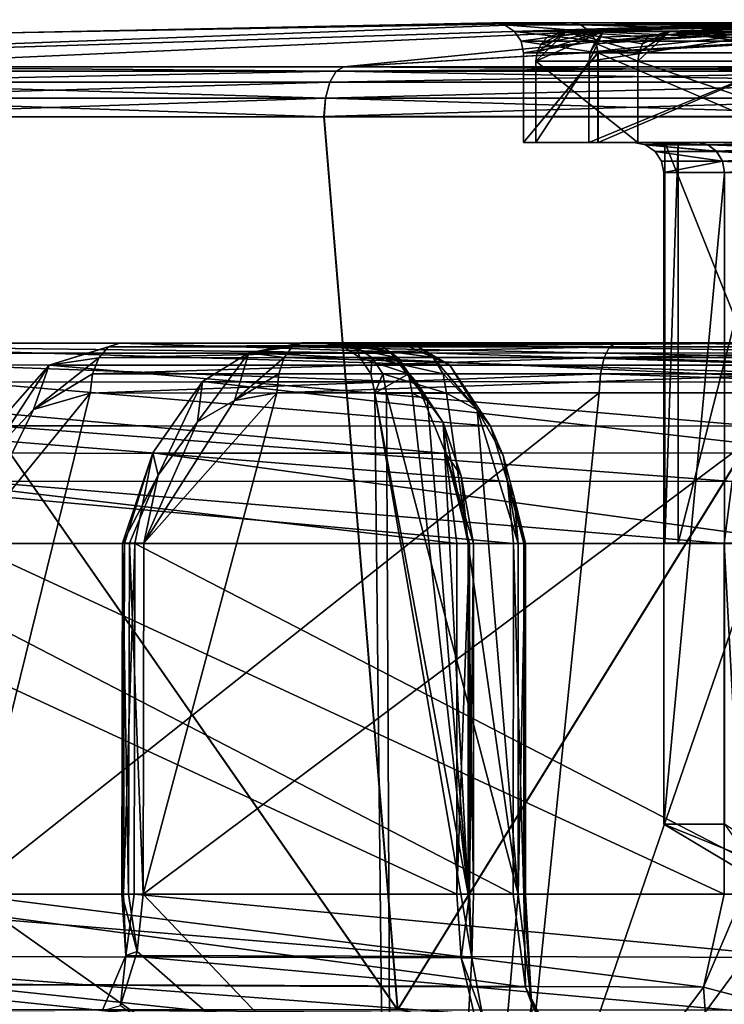
# Model space of a CAD drawing. Extents: x -496 to 95, y -43 to 255.
# Drawn here: x -21 to -14, y 245 to 255 of the extents above; entities that cross this region are included whole.
import ezdxf

# ---------------------------------------------------------------- set-up
doc = ezdxf.new("R2010")
doc.units = 0
doc.header["$MEASUREMENT"] = 0

msp = doc.modelspace()

# ---------------------------------------------------------------- linework, layer by layer
for points in [[(-27.55917, 254.272842, -12.101642), (-15.771341, 254.713745, -3.393719), (-13.605183, 254.714127, -6.110102)], [(-27.55917, 254.272842, -12.101642), (-13.605183, 254.714127, -6.110102), (-23.389275, 254.27356, -16.914341)], [(-21.400982, 254.613464, -0.006336), (-15.771341, 254.713745, -3.393719), (-27.55917, 254.272842, -12.101642)], [(-27.558262, 254.271927, 12.089408), (-13.604725, 254.713669, 6.096852), (-15.771086, 254.713486, 3.380632)], [(-23.388004, 254.272278, 16.901794), (-13.604725, 254.713669, 6.096852), (-27.558262, 254.271927, 12.089408)], [(-27.558262, 254.271927, 12.089408), (-15.771086, 254.713486, 3.380632), (-21.400982, 254.613464, -0.006336)], [(-13.605183, 254.714127, -6.110102), (-18.032318, 254.274368, -20.357334), (-23.389275, 254.27356, -16.914341)], [(-23.388004, 254.272278, 16.901794), (-18.030792, 254.272842, 20.344383), (-13.604725, 254.713669, 6.096852)], [(-21.400982, 254.613464, -0.006336), (-16.544313, 254.713516, -0.006515), (-15.771341, 254.713745, -3.393719)], [(-21.400982, 254.613464, -0.006336), (-15.771086, 254.713486, 3.380632), (-16.544313, 254.713516, -0.006515)], [(-10.475031, 254.714584, -7.617709), (-11.922407, 254.275238, -22.151627), (-18.032318, 254.274368, -20.357334)], [(-13.605183, 254.714127, -6.110102), (-10.475031, 254.714584, -7.617709), (-18.032318, 254.274368, -20.357334)], [(-18.030792, 254.272842, 20.344383), (-10.47446, 254.71402, 7.604224), (-13.604725, 254.713669, 6.096852)], [(-18.030792, 254.272842, 20.344383), (-11.920744, 254.273575, 22.138218), (-10.47446, 254.71402, 7.604224)], [(-16.427986, 254.692123, -0.00652), (-15.771341, 254.713745, -3.393719), (-16.544313, 254.713516, -0.006515)], [(-15.666365, 254.692093, 3.330214), (-16.427986, 254.692123, -0.00652), (-16.544313, 254.713516, -0.006515)], [(-15.666365, 254.692093, 3.330214), (-16.544313, 254.713516, -0.006515), (-15.771086, 254.713486, 3.380632)], [(-15.666615, 254.692352, -3.34331), (-15.771341, 254.713745, -3.393719), (-16.427986, 254.692123, -0.00652)], [(-12.060246, 254.744049, -1.462714), (-15.808654, 254.630112, -0.772041), (-13.206907, 254.711578, 1.578925)], [(-12.789444, 254.692642, -3.530634), (-15.808654, 254.630112, -0.772041), (-12.060246, 254.744049, -1.462714)], [(-15.808654, 254.630112, -0.772041), (-15.440855, 254.629608, 2.371558), (-13.206907, 254.711578, 1.578925)], [(-15.666615, 254.692352, -3.34331), (-13.605183, 254.714127, -6.110102), (-15.771341, 254.713745, -3.393719)], [(-15.666365, 254.692093, 3.330214), (-15.771086, 254.713486, 3.380632), (-13.604725, 254.713669, 6.096852)], [(-15.666615, 254.692352, -3.34331), (-13.532764, 254.692734, -6.019282), (-13.605183, 254.714127, -6.110102)], [(-13.532312, 254.692276, 6.006025), (-15.666365, 254.692093, 3.330214), (-13.604725, 254.713669, 6.096852)], [(-15.440855, 254.629608, 2.371558), (-13.603298, 254.629257, 5.181169), (-13.206907, 254.711578, 1.578925)], [(-15.577398, 254.62764, -3.300405), (-15.666615, 254.692352, -3.34331), (-16.427986, 254.692123, -0.00652)], [(-15.577152, 254.627396, 3.287297), (-16.329069, 254.627426, -0.006526), (-16.427986, 254.692123, -0.00652)], [(-15.577152, 254.627396, 3.287297), (-16.427986, 254.692123, -0.00652), (-15.666365, 254.692093, 3.330214)], [(-15.577398, 254.62764, -3.300405), (-16.427986, 254.692123, -0.00652), (-16.329069, 254.627426, -0.006526)], [(-15.577398, 254.62764, -3.300405), (-16.329069, 254.627426, -0.006526), (-16.262865, 254.52951, -0.006532)], [(-15.51745, 254.52948, 3.258484), (-16.262865, 254.52951, -0.006532), (-16.329069, 254.627426, -0.006526)], [(-15.51745, 254.52948, 3.258484), (-16.329069, 254.627426, -0.006526), (-15.577152, 254.627396, 3.287297)], [(-15.517694, 254.529724, -3.271603), (-15.577398, 254.62764, -3.300405), (-16.262865, 254.52951, -0.006532)], [(-15.099669, 254.330826, -3.786748), (-16.118437, 254.330231, -0.551213), (-15.808654, 254.630112, -0.772041)], [(-16.104496, 254.420746, -0.550227), (-15.808654, 254.630112, -0.772041), (-16.118437, 254.330231, -0.551213)], [(-16.118437, 254.330231, -0.551213), (-15.586479, 254.329712, 2.798777), (-15.440855, 254.629608, 2.371558)], [(-16.104496, 254.420746, -0.550227), (-16.118437, 254.330231, -0.551213), (-15.440855, 254.629608, 2.371558)], [(-16.104496, 254.420746, -0.550227), (-16.064039, 254.502747, -0.547188), (-15.808654, 254.630112, -0.772041)], [(-16.104496, 254.420746, -0.550227), (-15.440855, 254.629608, 2.371558), (-16.064039, 254.502747, -0.547188)], [(-16.064039, 254.502747, -0.547188), (-16.000618, 254.568848, -0.542533), (-15.808654, 254.630112, -0.772041)], [(-16.064039, 254.502747, -0.547188), (-15.440855, 254.629608, 2.371558), (-16.000618, 254.568848, -0.542533)], [(-16.000618, 254.568848, -0.542533), (-15.440855, 254.629608, 2.371558), (-15.808654, 254.630112, -0.772041)], [(-12.789444, 254.692642, -3.530634), (-14.775873, 254.630661, -3.76404), (-15.808654, 254.630112, -0.772041)], [(-14.99817, 254.569443, -3.726544), (-15.808654, 254.630112, -0.772041), (-14.775873, 254.630661, -3.76404)], [(-15.052757, 254.503342, -3.75895), (-15.808654, 254.630112, -0.772041), (-14.99817, 254.569443, -3.726544)], [(-15.087698, 254.421326, -3.77965), (-15.808654, 254.630112, -0.772041), (-15.052757, 254.503342, -3.75895)], [(-15.087698, 254.421326, -3.77965), (-15.099669, 254.330826, -3.786748), (-15.808654, 254.630112, -0.772041)], [(-15.577398, 254.62764, -3.300405), (-13.532764, 254.692734, -6.019282), (-15.666615, 254.692352, -3.34331)], [(-13.470608, 254.627563, 5.9286), (-15.666365, 254.692093, 3.330214), (-13.532312, 254.692276, 6.006025)], [(-13.470608, 254.627563, 5.9286), (-15.577152, 254.627396, 3.287297), (-15.666365, 254.692093, 3.330214)], [(-15.573606, 254.420227, 2.793458), (-15.440855, 254.629608, 2.371558), (-15.586479, 254.329712, 2.798777)], [(-15.586479, 254.329712, 2.798777), (-13.615736, 254.329376, 5.559329), (-13.603298, 254.629257, 5.181169)], [(-15.573606, 254.420227, 2.793458), (-15.586479, 254.329712, 2.798777), (-13.603298, 254.629257, 5.181169)], [(-15.577398, 254.62764, -3.300405), (-13.471054, 254.628021, -5.941867), (-13.532764, 254.692734, -6.019282)], [(-15.517694, 254.529724, -3.271603), (-13.471054, 254.628021, -5.941867), (-15.577398, 254.62764, -3.300405)], [(-13.429312, 254.529648, 5.876781), (-15.577152, 254.627396, 3.287297), (-13.470608, 254.627563, 5.9286)], [(-13.429312, 254.529648, 5.876781), (-15.51745, 254.52948, 3.258484), (-15.577152, 254.627396, 3.287297)], [(-15.573606, 254.420227, 2.793458), (-15.536063, 254.502228, 2.778113), (-15.440855, 254.629608, 2.371558)], [(-15.573606, 254.420227, 2.793458), (-13.603298, 254.629257, 5.181169), (-15.536063, 254.502228, 2.778113)], [(-15.536063, 254.502228, 2.778113), (-15.477209, 254.568344, 2.75404), (-15.440855, 254.629608, 2.371558)], [(-15.536063, 254.502228, 2.778113), (-13.603298, 254.629257, 5.181169), (-15.477209, 254.568344, 2.75404)], [(-15.517694, 254.529724, -3.271603), (-13.429753, 254.53009, -5.890059), (-13.471054, 254.628021, -5.941867)], [(-15.477209, 254.568344, 2.75404), (-13.603298, 254.629257, 5.181169), (-15.440855, 254.629608, 2.371558)], [(-12.744259, 254.331375, -6.228215), (-15.099669, 254.330826, -3.786748), (-14.775873, 254.630661, -3.76404)], [(-15.087698, 254.421326, -3.77965), (-14.775873, 254.630661, -3.76404), (-15.099669, 254.330826, -3.786748)], [(-15.087698, 254.421326, -3.77965), (-15.052757, 254.503342, -3.75895), (-14.775873, 254.630661, -3.76404)], [(-15.052757, 254.503342, -3.75895), (-14.99817, 254.569443, -3.726544), (-14.775873, 254.630661, -3.76404)], [(-12.789444, 254.692642, -3.530634), (-12.547156, 254.631165, -6.011897), (-14.775873, 254.630661, -3.76404)], [(-12.636735, 254.61377, -6.061285), (-14.775873, 254.630661, -3.76404), (-12.547156, 254.631165, -6.011897)], [(-12.680386, 254.569977, -6.128983), (-14.775873, 254.630661, -3.76404), (-12.636735, 254.61377, -6.061285)], [(-12.71475, 254.503876, -6.182464), (-14.775873, 254.630661, -3.76404), (-12.680386, 254.569977, -6.128983)], [(-12.736725, 254.421875, -6.216572), (-14.775873, 254.630661, -3.76404), (-12.71475, 254.503876, -6.182464)], [(-12.736725, 254.421875, -6.216572), (-12.744259, 254.331375, -6.228215), (-14.775873, 254.630661, -3.76404)], [(-15.517694, 254.529724, -3.271603), (-16.262865, 254.52951, -0.006532), (-15.496803, 254.413803, -3.261506)], [(-15.51745, 254.52948, 3.258484), (-16.239574, 254.413574, -0.006537), (-16.262865, 254.52951, -0.006532)], [(-16.239574, 254.413574, -0.006537), (-15.496803, 254.413803, -3.261506), (-16.262865, 254.52951, -0.006532)], [(-15.51745, 254.52948, 3.258484), (-15.496559, 254.413559, 3.248376), (-16.239574, 254.413574, -0.006537)], [(-15.517694, 254.529724, -3.271603), (-15.496803, 254.413803, -3.261506), (-13.429753, 254.53009, -5.890059)], [(-13.429312, 254.529648, 5.876781), (-15.496559, 254.413559, 3.248376), (-15.51745, 254.52948, 3.258484)], [(-13.429753, 254.53009, -5.890059), (-15.496803, 254.413803, -3.261506), (-13.415264, 254.414169, -5.871859)], [(-13.429312, 254.529648, 5.876781), (-13.414824, 254.413727, 5.858572), (-15.496559, 254.413559, 3.248376)], [(-15.49692, 253.518173, -3.26154), (-15.496803, 254.413803, -3.261506), (-16.239689, 253.517944, -0.006571)], [(-15.496803, 254.413803, -3.261506), (-16.239574, 254.413574, -0.006537), (-16.239689, 253.517944, -0.006571)], [(-16.239574, 254.413574, -0.006537), (-15.496559, 254.413559, 3.248376), (-16.239689, 253.517944, -0.006571)], [(-16.239689, 253.517944, -0.006571), (-15.496559, 254.413559, 3.248376), (-15.496675, 253.517929, 3.248342)], [(-13.41538, 253.518539, -5.871892), (-15.496803, 254.413803, -3.261506), (-15.49692, 253.518173, -3.26154)], [(-13.415264, 254.414169, -5.871859), (-15.496803, 254.413803, -3.261506), (-13.41538, 253.518539, -5.871892)], [(-15.496675, 253.517929, 3.248342), (-13.414824, 254.413727, 5.858572), (-13.41494, 253.518097, 5.858539)], [(-15.496559, 254.413559, 3.248376), (-13.414824, 254.413727, 5.858572), (-15.496675, 253.517929, 3.248342)], [(-16.118471, 253.518799, -0.551117), (-15.586479, 254.329712, 2.798777), (-16.118437, 254.330231, -0.551213)], [(-15.099703, 253.519394, -3.786652), (-16.118471, 253.518799, -0.551117), (-16.118437, 254.330231, -0.551213)], [(-16.118471, 253.518799, -0.551117), (-15.586514, 253.51828, 2.798873), (-15.586479, 254.329712, 2.798777)], [(-15.099703, 253.519394, -3.786652), (-16.118437, 254.330231, -0.551213), (-15.099669, 254.330826, -3.786748)], [(-15.586514, 253.51828, 2.798873), (-13.615736, 254.329376, 5.559329), (-15.586479, 254.329712, 2.798777)], [(-15.586514, 253.51828, 2.798873), (-13.61577, 253.517944, 5.559424), (-13.615736, 254.329376, 5.559329)], [(-12.744293, 253.519928, -6.228119), (-15.099703, 253.519394, -3.786652), (-15.099669, 254.330826, -3.786748)], [(-12.744293, 253.519928, -6.228119), (-15.099669, 254.330826, -3.786748), (-12.744259, 254.331375, -6.228215)], [(-18.108751, 254.230362, -20.524673), (-23.61096, 254.120193, -17.170206), (-23.509716, 254.229538, -17.053476)], [(-18.172985, 254.121033, -20.665215), (-23.61096, 254.120193, -17.170206), (-18.108751, 254.230362, -20.524673)], [(-23.609671, 254.118912, 17.157663), (-18.10721, 254.228821, 20.511726), (-23.508436, 254.228256, 17.040934)], [(-23.609671, 254.118912, 17.157663), (-18.171436, 254.119476, 20.652264), (-18.10721, 254.228821, 20.511726)], [(-18.108751, 254.230362, -20.524673), (-23.509716, 254.229538, -17.053476), (-23.389275, 254.27356, -16.914341)], [(-23.508436, 254.228256, 17.040934), (-18.10721, 254.228821, 20.511726), (-23.388004, 254.272278, 16.901794)], [(-18.108751, 254.230362, -20.524673), (-23.389275, 254.27356, -16.914341), (-18.032318, 254.274368, -20.357334)], [(-18.10721, 254.228821, 20.511726), (-18.030792, 254.272842, 20.344383), (-23.388004, 254.272278, 16.901794)], [(-11.970653, 254.121902, -22.486616), (-18.172985, 254.121033, -20.665215), (-18.108751, 254.230362, -20.524673)], [(-18.171436, 254.119476, 20.652264), (-11.968965, 254.120209, 22.4732), (-11.94695, 254.229553, 22.320366)], [(-18.171436, 254.119476, 20.652264), (-11.94695, 254.229553, 22.320366), (-18.10721, 254.228821, 20.511726)], [(-11.948627, 254.231232, -22.333775), (-18.108751, 254.230362, -20.524673), (-18.032318, 254.274368, -20.357334)], [(-11.970653, 254.121902, -22.486616), (-18.108751, 254.230362, -20.524673), (-11.948627, 254.231232, -22.333775)], [(-18.10721, 254.228821, 20.511726), (-11.920744, 254.273575, 22.138218), (-18.030792, 254.272842, 20.344383)], [(-18.10721, 254.228821, 20.511726), (-11.94695, 254.229553, 22.320366), (-11.920744, 254.273575, 22.138218)], [(-11.948627, 254.231232, -22.333775), (-18.032318, 254.274368, -20.357334), (-11.922407, 254.275238, -22.151627)], [(-18.215721, 253.962189, -20.758741), (-23.678303, 253.961349, -17.247931), (-23.61096, 254.120193, -17.170206)], [(-23.677006, 253.960052, 17.23538), (-18.214165, 253.960632, 20.745783), (-18.171436, 254.119476, 20.652264)], [(-23.677006, 253.960052, 17.23538), (-18.171436, 254.119476, 20.652264), (-23.609671, 254.118912, 17.157663)], [(-18.215721, 253.962189, -20.758741), (-23.61096, 254.120193, -17.170206), (-18.172985, 254.121033, -20.665215)], [(-11.970653, 254.121902, -22.486616), (-18.215721, 253.962189, -20.758741), (-18.172985, 254.121033, -20.665215)], [(-11.985281, 253.963058, -22.588448), (-18.215721, 253.962189, -20.758741), (-11.970653, 254.121902, -22.486616)], [(-18.214165, 253.960632, 20.745783), (-11.968965, 254.120209, 22.4732), (-18.171436, 254.119476, 20.652264)], [(-18.214165, 253.960632, 20.745783), (-11.983584, 253.961365, 22.57502), (-11.968965, 254.120209, 22.4732)], [(-18.215721, 253.962189, -20.758741), (-18.23085, 253.776535, -20.791958), (-23.702133, 253.775696, -17.275442)], [(-18.215721, 253.962189, -20.758741), (-23.702133, 253.775696, -17.275442), (-23.678303, 253.961349, -17.247931)], [(-23.677006, 253.960052, 17.23538), (-23.700836, 253.774399, 17.26288), (-18.22929, 253.774979, 20.778984)], [(-23.677006, 253.960052, 17.23538), (-18.22929, 253.774979, 20.778984), (-18.214165, 253.960632, 20.745783)], [(-11.985281, 253.963058, -22.588448), (-11.990507, 253.77742, -22.624466), (-18.23085, 253.776535, -20.791958)], [(-11.985281, 253.963058, -22.588448), (-18.23085, 253.776535, -20.791958), (-18.215721, 253.962189, -20.758741)], [(-18.214165, 253.960632, 20.745783), (-18.22929, 253.774979, 20.778984), (-11.988809, 253.775711, 22.611023)], [(-18.214165, 253.960632, 20.745783), (-11.988809, 253.775711, 22.611023), (-11.983584, 253.961365, 22.57502)], [(-17.496025, 244.862747, -21.146612), (-24.919159, 244.861603, -16.186253), (-23.702133, 253.775696, -17.275442)], [(-24.917942, 244.860382, 16.173111), (-17.494438, 244.86116, 21.132914), (-23.700836, 253.774399, 17.26288)], [(-17.496025, 244.862747, -21.146612), (-23.702133, 253.775696, -17.275442), (-18.23085, 253.776535, -20.791958)], [(-17.494438, 244.86116, 21.132914), (-18.22929, 253.774979, 20.778984), (-23.700836, 253.774399, 17.26288)], [(-17.496025, 244.862747, -21.146612), (-18.23085, 253.776535, -20.791958), (-11.990507, 253.77742, -22.624466)], [(-17.494438, 244.86116, 21.132914), (-11.988809, 253.775711, 22.611023), (-18.22929, 253.774979, 20.778984)], [(-17.496025, 244.862747, -21.146612), (-11.990507, 253.77742, -22.624466), (-10.800004, 243.730377, -22.799633)], [(-17.494438, 244.86116, 21.132914), (-8.73801, 244.862228, 22.874336), (-11.988809, 253.775711, 22.611023)], [(-16.239689, 253.517944, -0.006571), (-14.505546, 253.51828, -2.784254), (-15.49692, 253.518173, -3.26154)], [(-15.139405, 253.518097, -0.006612), (-14.505546, 253.51828, -2.784254), (-16.239689, 253.517944, -0.006571)], [(-14.505337, 253.518066, 2.770982), (-15.139405, 253.518097, -0.006612), (-16.239689, 253.517944, -0.006571)], [(-14.505337, 253.518066, 2.770982), (-16.239689, 253.517944, -0.006571), (-15.496675, 253.517929, 3.248342)], [(-16.118471, 253.518799, -0.551117), (-15.099703, 253.519394, -3.786652), (-14.695662, 253.519043, -1.533221)], [(-14.831469, 253.518646, 0.829095), (-16.118471, 253.518799, -0.551117), (-14.695662, 253.519043, -1.533221)], [(-15.586514, 253.51828, 2.798873), (-16.118471, 253.518799, -0.551117), (-14.831469, 253.518646, 0.829095)], [(-15.586514, 253.51828, 2.798873), (-14.831469, 253.518646, 0.829095), (-13.995673, 253.518311, 3.185271)], [(-13.61577, 253.517944, 5.559424), (-15.586514, 253.51828, 2.798873), (-13.995673, 253.518311, 3.185271)], [(-12.72927, 253.518585, -5.011695), (-13.41538, 253.518539, -5.871892), (-15.49692, 253.518173, -3.26154)], [(-14.505546, 253.51828, -2.784254), (-12.72927, 253.518585, -5.011695), (-15.49692, 253.518173, -3.26154)], [(-13.41494, 253.518097, 5.858539), (-14.505337, 253.518066, 2.770982), (-15.496675, 253.517929, 3.248342)], [(-14.40212, 253.495483, -2.734345), (-14.505546, 253.51828, -2.784254), (-15.139405, 253.518097, -0.006612)], [(-14.40212, 253.495483, -2.734345), (-15.139405, 253.518097, -0.006612), (-15.024578, 253.4953, -0.006617)], [(-14.505337, 253.518066, 2.770982), (-15.024578, 253.4953, -0.006617), (-15.139405, 253.518097, -0.006612)], [(-15.099703, 253.519394, -3.786652), (-12.744293, 253.519928, -6.228119), (-13.677958, 253.519455, -3.66962)], [(-14.695662, 253.519043, -1.533221), (-15.099703, 253.519394, -3.786652), (-13.677958, 253.519455, -3.66962)], [(-14.401915, 253.49527, 2.721064), (-15.024578, 253.4953, -0.006617), (-14.505337, 253.518066, 2.770982)], [(-14.314404, 253.430374, -2.69214), (-14.40212, 253.495483, -2.734345), (-15.024578, 253.4953, -0.006617)], [(-14.314404, 253.430374, -2.69214), (-15.024578, 253.4953, -0.006617), (-14.927261, 253.430191, -0.006623)], [(-14.314203, 253.430176, 2.678847), (-14.927261, 253.430191, -0.006623), (-15.024578, 253.4953, -0.006617)], [(-14.314203, 253.430176, 2.678847), (-15.024578, 253.4953, -0.006617), (-14.401915, 253.49527, 2.721064)], [(-14.2558, 253.333054, -2.663939), (-14.314404, 253.430374, -2.69214), (-14.927261, 253.430191, -0.006623)], [(-14.2558, 253.333054, -2.663939), (-14.927261, 253.430191, -0.006623), (-14.862158, 253.332886, -0.00663)], [(-14.255601, 253.332855, 2.650635), (-14.862158, 253.332886, -0.00663), (-14.927261, 253.430191, -0.006623)], [(-14.255601, 253.332855, 2.650635), (-14.927261, 253.430191, -0.006623), (-14.314203, 253.430176, 2.678847)], [(-14.83164, 249.518448, 0.829566), (-14.831469, 253.518646, 0.829095), (-14.695662, 253.519043, -1.533221)], [(-14.695832, 249.518845, -1.53275), (-14.83164, 249.518448, 0.829566), (-14.695662, 253.519043, -1.533221)], [(-13.230458, 249.518631, 0.261452), (-14.831469, 253.518646, 0.829095), (-14.83164, 249.518448, 0.829566)], [(-13.230458, 249.518631, 0.261452), (-13.230287, 253.518829, 0.260981), (-14.831469, 253.518646, 0.829095)], [(-12.394491, 253.518494, 2.617157), (-14.831469, 253.518646, 0.829095), (-13.230287, 253.518829, 0.260981)], [(-13.995673, 253.518311, 3.185271), (-14.831469, 253.518646, 0.829095), (-12.394491, 253.518494, 2.617157)], [(-14.695832, 249.518845, -1.53275), (-14.695662, 253.519043, -1.533221), (-13.677958, 253.519455, -3.66962)], [(-13.678129, 249.519257, -3.669149), (-14.695832, 249.518845, -1.53275), (-13.677958, 253.519455, -3.66962)], [(-14.40212, 253.495483, -2.734345), (-12.72927, 253.518585, -5.011695), (-14.505546, 253.51828, -2.784254)], [(-13.41494, 253.518097, 5.858539), (-12.728894, 253.518219, 4.998291), (-14.505337, 253.518066, 2.770982)], [(-12.657383, 253.495422, 4.908564), (-14.505337, 253.518066, 2.770982), (-12.728894, 253.518219, 4.998291)], [(-12.657383, 253.495422, 4.908564), (-14.401915, 253.49527, 2.721064), (-14.505337, 253.518066, 2.770982)], [(-14.40212, 253.495483, -2.734345), (-12.657751, 253.495789, -4.921976), (-12.72927, 253.518585, -5.011695)], [(-14.314404, 253.430374, -2.69214), (-12.657751, 253.495789, -4.921976), (-14.40212, 253.495483, -2.734345)], [(-12.596678, 253.430313, 4.832439), (-14.401915, 253.49527, 2.721064), (-12.657383, 253.495422, 4.908564)], [(-12.596678, 253.430313, 4.832439), (-14.314203, 253.430176, 2.678847), (-14.401915, 253.49527, 2.721064)], [(-14.314404, 253.430374, -2.69214), (-12.597041, 253.430679, -4.845861), (-12.657751, 253.495789, -4.921976)], [(-14.2558, 253.333054, -2.663939), (-12.597041, 253.430679, -4.845861), (-14.314404, 253.430374, -2.69214)], [(-12.556082, 253.332993, 4.781521), (-14.314203, 253.430176, 2.678847), (-12.596678, 253.430313, 4.832439)], [(-12.556082, 253.332993, 4.781521), (-14.255601, 253.332855, 2.650635), (-14.314203, 253.430176, 2.678847)], [(-14.2558, 253.333054, -2.663939), (-12.556441, 253.333359, -4.794954), (-12.597041, 253.430679, -4.845861)], [(-14.2558, 253.333054, -2.663939), (-14.862158, 253.332886, -0.00663), (-14.839366, 253.218048, -0.006635)], [(-14.255601, 253.332855, 2.650635), (-14.839366, 253.218048, -0.006635), (-14.862158, 253.332886, -0.00663)], [(-14.2558, 253.333054, -2.663939), (-14.839366, 253.218048, -0.006635), (-14.235209, 253.218231, -2.654041)], [(-14.255601, 253.332855, 2.650635), (-14.235011, 253.218033, 2.640727), (-14.839366, 253.218048, -0.006635)], [(-14.2558, 253.333054, -2.663939), (-12.542252, 253.218521, -4.777153), (-12.556441, 253.333359, -4.794954)], [(-14.2558, 253.333054, -2.663939), (-14.235209, 253.218231, -2.654041), (-12.542252, 253.218521, -4.777153)], [(-12.556082, 253.332993, 4.781521), (-14.235011, 253.218033, 2.640727), (-14.255601, 253.332855, 2.650635)], [(-14.23605, 246.716553, -2.654285), (-14.235209, 253.218231, -2.654041), (-14.840206, 246.71637, -0.006879)], [(-14.235209, 253.218231, -2.654041), (-14.839366, 253.218048, -0.006635), (-14.840206, 246.71637, -0.006879)], [(-14.839366, 253.218048, -0.006635), (-14.235011, 253.218033, 2.640727), (-14.840206, 246.71637, -0.006879)], [(-14.840206, 246.71637, -0.006879), (-14.235011, 253.218033, 2.640727), (-14.235851, 246.716354, 2.640483)], [(-18.09919, 251.517258, -1.639298), (-28.197136, 251.515884, 0.009507), (-27.766479, 251.516098, -4.078165)], [(-18.222637, 251.517151, 0.574379), (-28.197136, 251.515884, 0.009507), (-18.09919, 251.517258, -1.639298)], [(-18.222637, 251.517151, 0.574379), (-27.900734, 251.515793, 3.376466), (-28.197136, 251.515884, 0.009507)], [(-17.829754, 251.51712, 2.756528), (-27.900734, 251.515793, 3.376466), (-18.222637, 251.517151, 0.574379)], [(-17.829754, 251.51712, 2.756528), (-27.026184, 251.515793, 6.641376), (-27.900734, 251.515793, 3.376466)], [(-17.466106, 251.51741, -3.764271), (-27.766479, 251.516098, -4.078165), (-26.486794, 251.516403, -7.984222)], [(-18.09919, 251.517258, -1.639298), (-27.766479, 251.516098, -4.078165), (-17.466106, 251.51741, -3.764271)], [(-17.829754, 251.51712, 2.756528), (-25.599903, 251.515854, 9.705715), (-27.026184, 251.515793, 6.641376)], [(-17.466106, 251.51741, -3.764271), (-26.486794, 251.516403, -7.984222), (-24.415293, 251.516815, -11.534317)], [(-17.829754, 251.51712, 2.756528), (-17.561176, 251.414902, 3.363471), (-25.599903, 251.515854, 9.705715)], [(-25.599903, 251.515854, 9.705715), (-17.561176, 251.414902, 3.363471), (-25.252705, 251.415955, 10.232934)], [(-17.466106, 251.51741, -3.764271), (-24.415293, 251.516815, -11.534317), (-16.973738, 251.294754, -4.58981)], [(-24.415293, 251.516815, -11.534317), (-23.824596, 251.29805, -12.23873), (-16.973738, 251.294754, -4.58981)], [(-20.2654, 251.516327, 15.670356), (-20.969833, 251.297394, 15.079621), (-13.320913, 251.294739, 8.228765)], [(-20.378529, 251.478394, 15.824199), (-20.969833, 251.297394, 15.079621), (-20.2654, 251.516327, 15.670356)], [(-20.474564, 251.370453, 15.954731), (-20.969833, 251.297394, 15.079621), (-20.378529, 251.478394, 15.824199)], [(-20.378529, 251.478394, 15.824199), (-15.381237, 251.478943, 18.486198), (-20.474564, 251.370453, 15.954731)], [(-15.381237, 251.478943, 18.486198), (-15.435959, 251.371002, 18.638636), (-20.474564, 251.370453, 15.954731)], [(-15.316622, 251.516861, 18.30645), (-20.378529, 251.478394, 15.824199), (-20.2654, 251.516327, 15.670356)], [(-15.316622, 251.516861, 18.30645), (-15.381237, 251.478943, 18.486198), (-20.378529, 251.478394, 15.824199)], [(-12.495353, 251.517593, 8.721169), (-20.2654, 251.516327, 15.670356), (-13.320913, 251.294739, 8.228765)], [(-15.316622, 251.516861, 18.30645), (-20.2654, 251.516327, 15.670356), (-12.495353, 251.517593, 8.721169)], [(-18.450653, 251.517776, -16.86882), (-12.108425, 251.416077, -8.830084), (-18.977787, 251.41777, -16.521612)], [(-18.545986, 251.479858, -17.034262), (-18.450653, 251.517776, -16.86882), (-18.977787, 251.41777, -16.521612)], [(-18.626827, 251.371933, -17.174698), (-18.545986, 251.479858, -17.034262), (-18.977787, 251.41777, -16.521612)], [(-18.626827, 251.371933, -17.174698), (-13.321036, 251.372696, -19.281742), (-18.545986, 251.479858, -17.034262)], [(-18.545986, 251.479858, -17.034262), (-13.239384, 251.518524, -18.93825), (-18.450653, 251.517776, -16.86882)], [(-18.545986, 251.479858, -17.034262), (-13.283607, 251.480621, -19.124098), (-13.239384, 251.518524, -18.93825)], [(-18.545986, 251.479858, -17.034262), (-13.321036, 251.372696, -19.281742), (-13.283607, 251.480621, -19.124098)], [(-11.501465, 251.518387, -9.098673), (-18.450653, 251.517776, -16.86882), (-13.239384, 251.518524, -18.93825)], [(-11.501465, 251.518387, -9.098673), (-12.108425, 251.416077, -8.830084), (-18.450653, 251.517776, -16.86882)], [(-18.09919, 251.517258, -1.639298), (-17.910645, 251.479172, -1.606498), (-18.222637, 251.517151, 0.574379)], [(-18.222637, 251.517151, 0.574379), (-18.031593, 251.479065, 0.562667), (-17.829754, 251.51712, 2.756528)], [(-18.222637, 251.517151, 0.574379), (-17.910645, 251.479172, -1.606498), (-18.031593, 251.479065, 0.562667)], [(-18.09919, 251.517258, -1.639298), (-17.466106, 251.51741, -3.764271), (-17.290262, 251.479324, -3.688559)], [(-17.290262, 251.479324, -3.688559), (-17.910645, 251.479172, -1.606498), (-18.09919, 251.517258, -1.639298)], [(-17.829754, 251.51712, 2.756528), (-18.031593, 251.479065, 0.562667), (-17.646614, 251.479034, 2.700905)], [(-18.031593, 251.479065, 0.562667), (-17.910645, 251.479172, -1.606498), (-17.869667, 251.370758, 0.552754)], [(-17.646614, 251.479034, 2.700905), (-18.031593, 251.479065, 0.562667), (-17.49139, 251.370728, 2.653683)], [(-17.49139, 251.370728, 2.653683), (-18.031593, 251.479065, 0.562667), (-17.869667, 251.370758, 0.552754)], [(-17.141235, 251.371017, -3.624452), (-17.910645, 251.479172, -1.606498), (-17.290262, 251.479324, -3.688559)], [(-17.869667, 251.370758, 0.552754), (-17.910645, 251.479172, -1.606498), (-17.750816, 251.37085, -1.578601)], [(-17.750816, 251.37085, -1.578601), (-17.910645, 251.479172, -1.606498), (-17.141235, 251.371017, -3.624452)], [(-17.829754, 251.51712, 2.756528), (-17.646614, 251.479034, 2.700905), (-17.561176, 251.414902, 3.363471)], [(-17.646614, 251.479034, 2.700905), (-17.49139, 251.370728, 2.653683), (-17.561176, 251.414902, 3.363471)], [(-17.466106, 251.51741, -3.764271), (-16.973738, 251.294754, -4.58981), (-17.290262, 251.479324, -3.688559)], [(-17.290262, 251.479324, -3.688559), (-16.973738, 251.294754, -4.58981), (-17.141235, 251.371017, -3.624452)], [(-9.83226, 251.479614, 19.612682), (-15.435959, 251.371002, 18.638636), (-15.381237, 251.478943, 18.486198)], [(-9.84127, 251.371674, 19.77442), (-15.435959, 251.371002, 18.638636), (-9.83226, 251.479614, 19.612682)], [(-9.83226, 251.479614, 19.612682), (-15.381237, 251.478943, 18.486198), (-15.316622, 251.516861, 18.30645)], [(-15.316622, 251.516861, 18.30645), (-11.276522, 251.517731, 9.150234), (-10.010685, 251.517883, 9.409953)], [(-9.82156, 251.517532, 19.422033), (-15.316622, 251.516861, 18.30645), (-10.010685, 251.517883, 9.409953)], [(-15.316622, 251.516861, 18.30645), (-12.495353, 251.517593, 8.721169), (-11.276522, 251.517731, 9.150234)], [(-9.82156, 251.517532, 19.422033), (-9.83226, 251.479614, 19.612682), (-15.316622, 251.516861, 18.30645)], [(-25.252705, 251.415955, 10.232934), (-17.305628, 251.125244, 3.883285), (-24.936241, 251.130203, 10.696432)], [(-17.561176, 251.414902, 3.363471), (-17.305628, 251.125244, 3.883285), (-25.252705, 251.415955, 10.232934)], [(-20.538895, 251.208801, 16.04215), (-21.128708, 250.853638, 15.641255), (-20.474564, 251.370453, 15.954731)], [(-21.128708, 250.853638, 15.641255), (-20.969833, 251.297394, 15.079621), (-20.474564, 251.370453, 15.954731)], [(-20.474564, 251.370453, 15.954731), (-15.435959, 251.371002, 18.638636), (-20.538895, 251.208801, 16.04215)], [(-15.435959, 251.371002, 18.638636), (-15.472686, 251.209351, 18.740759), (-20.538895, 251.208801, 16.04215)], [(-19.121706, 250.944351, -17.052864), (-18.977787, 251.41777, -16.521612), (-19.490822, 250.729935, -16.823299)], [(-19.490822, 250.729935, -16.823299), (-18.977787, 251.41777, -16.521612), (-19.441433, 251.131927, -16.205126)], [(-18.977787, 251.41777, -16.521612), (-12.628187, 251.126312, -8.57451), (-19.441433, 251.131927, -16.205126)], [(-19.121706, 250.944351, -17.052864), (-18.626827, 251.371933, -17.174698), (-18.977787, 251.41777, -16.521612)], [(-18.681068, 251.210281, -17.268724), (-18.626827, 251.371933, -17.174698), (-19.121706, 250.944351, -17.052864)], [(-12.108425, 251.416077, -8.830084), (-12.628187, 251.126312, -8.57451), (-18.977787, 251.41777, -16.521612)], [(-18.681068, 251.210281, -17.268724), (-13.346168, 251.21106, -19.387272), (-18.626827, 251.371933, -17.174698)], [(-18.626827, 251.371933, -17.174698), (-13.346168, 251.21106, -19.387272), (-13.321036, 251.372696, -19.281742)], [(-17.869667, 251.370758, 0.552754), (-17.750816, 251.37085, -1.578601), (-17.76156, 251.208435, 0.546142)], [(-17.49139, 251.370728, 2.653683), (-17.869667, 251.370758, 0.552754), (-17.387684, 251.208405, 2.622165)], [(-17.387684, 251.208405, 2.622165), (-17.869667, 251.370758, 0.552754), (-17.76156, 251.208435, 0.546142)], [(-17.76156, 251.208435, 0.546142), (-17.750816, 251.37085, -1.578601), (-17.644009, 251.208527, -1.560006)], [(-17.041729, 251.208679, -3.581551), (-17.750816, 251.37085, -1.578601), (-17.141235, 251.371017, -3.624452)], [(-17.644009, 251.208527, -1.560006), (-17.750816, 251.37085, -1.578601), (-17.041729, 251.208679, -3.581551)], [(-17.561176, 251.414902, 3.363471), (-17.196554, 250.940338, 3.074564), (-17.305628, 251.125244, 3.883285)], [(-17.561176, 251.414902, 3.363471), (-17.49139, 251.370728, 2.653683), (-17.196554, 250.940338, 3.074564)], [(-17.49139, 251.370728, 2.653683), (-17.387684, 251.208405, 2.622165), (-17.196554, 250.940338, 3.074564)], [(-17.141235, 251.371017, -3.624452), (-16.702311, 250.850357, -4.203738), (-17.041729, 251.208679, -3.581551)], [(-16.973738, 251.294754, -4.58981), (-16.702311, 250.850357, -4.203738), (-17.141235, 251.371017, -3.624452)], [(-9.847389, 251.210037, 19.882841), (-15.472686, 251.209351, 18.740759), (-15.435959, 251.371002, 18.638636)], [(-9.847389, 251.210037, 19.882841), (-15.435959, 251.371002, 18.638636), (-9.84127, 251.371674, 19.77442)], [(-16.973738, 251.294754, -4.58981), (-23.824596, 251.29805, -12.23873), (-16.568233, 250.688675, -5.192705)], [(-23.824596, 251.29805, -12.23873), (-23.354273, 250.693085, -12.774808), (-16.568233, 250.688675, -5.192705)], [(-21.128708, 250.853638, 15.641255), (-21.55759, 250.399887, 15.293965), (-20.969833, 251.297394, 15.079621)], [(-21.55759, 250.399887, 15.293965), (-21.505966, 250.692291, 14.609198), (-20.969833, 251.297394, 15.079621)], [(-20.969833, 251.297394, 15.079621), (-21.505966, 250.692291, 14.609198), (-13.923862, 250.688522, 7.823159)], [(-13.320913, 251.294739, 8.228765), (-20.969833, 251.297394, 15.079621), (-13.923862, 250.688522, 7.823159)], [(-16.973738, 251.294754, -4.58981), (-16.568233, 250.688675, -5.192705), (-16.702311, 250.850357, -4.203738)], [(-20.561726, 251.017838, 16.073252), (-21.128708, 250.853638, 15.641255), (-20.538895, 251.208801, 16.04215)], [(-20.561726, 251.017838, 16.073252), (-15.472686, 251.209351, 18.740759), (-15.485812, 251.018402, 18.777061)], [(-20.538895, 251.208801, 16.04215), (-15.472686, 251.209351, 18.740759), (-20.561726, 251.017838, 16.073252)], [(-18.700298, 251.019333, -17.302141), (-18.681068, 251.210281, -17.268724), (-19.121706, 250.944351, -17.052864)], [(-13.355196, 251.020111, -19.424789), (-13.346168, 251.21106, -19.387272), (-18.700298, 251.019333, -17.302141)], [(-18.700298, 251.019333, -17.302141), (-13.346168, 251.21106, -19.387272), (-18.681068, 251.210281, -17.268724)], [(-17.76156, 251.208435, 0.546142), (-17.644009, 251.208527, -1.560006), (-17.723576, 251.01709, 0.543833)], [(-17.387684, 251.208405, 2.622165), (-17.76156, 251.208435, 0.546142), (-17.723576, 251.01709, 0.543833)], [(-17.723576, 251.01709, 0.543833), (-17.644009, 251.208527, -1.560006), (-17.606525, 251.017181, -1.553413)], [(-17.387684, 251.208405, 2.622165), (-17.723576, 251.01709, 0.543833), (-17.351303, 251.017059, 2.611054)], [(-17.006744, 251.017334, -3.566456), (-17.644009, 251.208527, -1.560006), (-17.041729, 251.208679, -3.581551)], [(-17.606525, 251.017181, -1.553413), (-17.644009, 251.208527, -1.560006), (-17.006744, 251.017334, -3.566456)], [(-17.387684, 251.208405, 2.622165), (-17.351303, 251.017059, 2.611054), (-17.196554, 250.940338, 3.074564)], [(-17.041729, 251.208679, -3.581551), (-16.702311, 250.850357, -4.203738), (-17.006744, 251.017334, -3.566456)], [(-15.485812, 251.018402, 18.777061), (-15.472686, 251.209351, 18.740759), (-9.849513, 251.019073, 19.921345)], [(-9.849513, 251.019073, 19.921345), (-15.472686, 251.209351, 18.740759), (-9.847389, 251.210037, 19.882841)], [(-24.936241, 251.130203, 10.696432), (-17.013824, 250.416183, 4.423887), (-24.586325, 250.420746, 11.19242)], [(-17.305628, 251.125244, 3.883285), (-17.013824, 250.416183, 4.423887), (-24.936241, 251.130203, 10.696432)], [(-19.441433, 251.131927, -16.205126), (-13.169008, 250.41716, -8.28264), (-19.937538, 250.422363, -15.855143)], [(-19.884382, 250.197739, -16.567438), (-19.441433, 251.131927, -16.205126), (-19.937538, 250.422363, -15.855143)], [(-19.490822, 250.729935, -16.823299), (-19.441433, 251.131927, -16.205126), (-19.884382, 250.197739, -16.567438)], [(-12.628187, 251.126312, -8.57451), (-13.169008, 250.41716, -8.28264), (-19.441433, 251.131927, -16.205126)], [(-17.305628, 251.125244, 3.883285), (-17.042526, 250.723099, 3.468552), (-17.013824, 250.416183, 4.423887)], [(-17.305628, 251.125244, 3.883285), (-17.196554, 250.940338, 3.074564), (-17.042526, 250.723099, 3.468552)], [(-15.485812, 251.018402, 18.777061), (-21.796026, 246.016418, 15.111563), (-20.561726, 251.017838, 16.073252)], [(-15.485812, 251.018402, 18.777061), (-16.388397, 242.190613, 18.461382), (-21.796026, 246.016418, 15.111563)], [(-20.561726, 251.017838, 16.073252), (-21.796026, 246.016418, 15.111563), (-21.786371, 249.517334, 15.103492)], [(-20.561726, 251.017838, 16.073252), (-21.786371, 249.517334, 15.103492), (-21.128708, 250.853638, 15.641255)], [(-20.033857, 246.017838, -16.484068), (-13.355196, 251.020111, -19.424789), (-18.700298, 251.019333, -17.302141)], [(-20.033857, 246.017838, -16.484068), (-16.389784, 242.192001, -18.475363), (-13.355196, 251.020111, -19.424789)], [(-20.025103, 249.518738, -16.474733), (-20.033857, 246.017838, -16.484068), (-18.700298, 251.019333, -17.302141)], [(-20.025103, 249.518738, -16.474733), (-18.700298, 251.019333, -17.302141), (-19.121706, 250.944351, -17.052864)], [(-17.517277, 231.976486, -2.010549), (-17.723576, 251.01709, 0.543833), (-17.606525, 251.017181, -1.553413)], [(-17.723576, 251.01709, 0.543833), (-16.791649, 246.015793, 4.016708), (-17.351303, 251.017059, 2.611054)], [(-17.723576, 251.01709, 0.543833), (-16.755421, 245.380432, 4.088601), (-16.791649, 246.015793, 4.016708)], [(-17.517126, 231.976349, 1.995886), (-16.755421, 245.380432, 4.088601), (-17.723576, 251.01709, 0.543833)], [(-17.517277, 231.976486, -2.010549), (-17.517126, 231.976349, 1.995886), (-17.723576, 251.01709, 0.543833)], [(-16.294256, 246.01619, -4.901515), (-17.606525, 251.017181, -1.553413), (-17.006744, 251.017334, -3.566456)], [(-17.517277, 231.976486, -2.010549), (-17.606525, 251.017181, -1.553413), (-16.294256, 246.01619, -4.901515)], [(-16.791649, 246.015793, 4.016708), (-17.196554, 250.940338, 3.074564), (-17.351303, 251.017059, 2.611054)], [(-16.294256, 246.01619, -4.901515), (-17.006744, 251.017334, -3.566456), (-16.702311, 250.850357, -4.203738)], [(-13.355196, 251.020111, -19.424789), (-16.389784, 242.192001, -18.475363), (-10.796101, 242.901657, -19.88871)], [(-9.849513, 251.019073, 19.921345), (-16.388397, 242.190613, 18.461382), (-15.485812, 251.018402, 18.777061)], [(-8.738463, 242.191544, 19.982786), (-16.388397, 242.190613, 18.461382), (-9.849513, 251.019073, 19.921345)], [(-19.490822, 250.729935, -16.823299), (-20.025103, 249.518738, -16.474733), (-19.121706, 250.944351, -17.052864)], [(-16.791649, 246.015793, 4.016708), (-17.042526, 250.723099, 3.468552), (-17.196554, 250.940338, 3.074564)], [(-21.128708, 250.853638, 15.641255), (-21.786371, 249.517334, 15.103492), (-21.55759, 250.399887, 15.293965)], [(-16.293804, 249.51709, -4.901384), (-16.702311, 250.850357, -4.203738), (-16.442421, 250.395798, -4.663784)], [(-16.294256, 246.01619, -4.901515), (-16.702311, 250.850357, -4.203738), (-16.293804, 249.51709, -4.901384)], [(-16.568233, 250.688675, -5.192705), (-16.442421, 250.395798, -4.663784), (-16.702311, 250.850357, -4.203738)], [(-16.568233, 250.688675, -5.192705), (-23.354273, 250.693085, -12.774808), (-16.400072, 250.13475, -5.426393)], [(-23.354273, 250.693085, -12.774808), (-23.163601, 250.137863, -12.987091), (-16.400072, 250.13475, -5.426393)], [(-21.505966, 250.692291, 14.609198), (-21.7183, 250.137024, 14.418435), (-14.157601, 250.134552, 7.654904)], [(-13.923862, 250.688522, 7.823159), (-21.505966, 250.692291, 14.609198), (-14.157601, 250.134552, 7.654904)], [(-19.884382, 250.197739, -16.567438), (-20.025103, 249.518738, -16.474733), (-19.490822, 250.729935, -16.823299)], [(-17.042526, 250.723099, 3.468552), (-16.791199, 249.516693, 4.01684), (-16.860435, 250.19136, 3.875231)], [(-16.791649, 246.015793, 4.016708), (-16.791199, 249.516693, 4.01684), (-17.042526, 250.723099, 3.468552)], [(-17.013824, 250.416183, 4.423887), (-17.042526, 250.723099, 3.468552), (-16.860435, 250.19136, 3.875231)], [(-16.400072, 250.13475, -5.426393), (-16.442421, 250.395798, -4.663784), (-16.568233, 250.688675, -5.192705)], [(-24.586325, 250.420746, 11.19242), (-16.905205, 249.516663, 4.613198), (-24.460102, 249.515427, 11.369926)], [(-17.013824, 250.416183, 4.423887), (-16.905205, 249.516663, 4.613198), (-24.586325, 250.420746, 11.19242)], [(-20.238945, 249.518311, -16.122135), (-19.937538, 250.422363, -15.855143), (-20.219431, 249.5177, -15.912181)], [(-19.884382, 250.197739, -16.567438), (-19.937538, 250.422363, -15.855143), (-20.238945, 249.518311, -16.122135)], [(-20.219431, 249.5177, -15.912181), (-19.937538, 250.422363, -15.855143), (-20.115196, 249.516998, -15.728838)], [(-19.937538, 250.422363, -15.855143), (-13.358468, 249.517593, -8.17394), (-20.115196, 249.516998, -15.728838)], [(-13.169008, 250.41716, -8.28264), (-13.358468, 249.517593, -8.17394), (-19.937538, 250.422363, -15.855143)], [(-16.905205, 249.516663, 4.613198), (-17.013824, 250.416183, 4.423887), (-16.779179, 249.516678, 4.438048)], [(-16.779179, 249.516678, 4.438048), (-17.013824, 250.416183, 4.423887), (-16.738676, 249.516693, 4.226192)], [(-17.013824, 250.416183, 4.423887), (-16.860435, 250.19136, 3.875231), (-16.738676, 249.516693, 4.226192)], [(-16.293804, 249.51709, -4.901384), (-16.442421, 250.395798, -4.663784), (-16.332752, 249.980301, -4.840749)], [(-16.400072, 250.13475, -5.426393), (-16.332752, 249.980301, -4.840749), (-16.442421, 250.395798, -4.663784)], [(-20.170033, 249.518723, -16.321487), (-19.884382, 250.197739, -16.567438), (-20.238945, 249.518311, -16.122135)], [(-20.025103, 249.518738, -16.474733), (-19.884382, 250.197739, -16.567438), (-20.170033, 249.518723, -16.321487)], [(-16.738676, 249.516693, 4.226192), (-16.860435, 250.19136, 3.875231), (-16.791199, 249.516693, 4.01684)], [(-16.400072, 250.13475, -5.426393), (-23.163601, 250.137863, -12.987091), (-16.340839, 249.517105, -5.506738)], [(-23.163601, 250.137863, -12.987091), (-23.097467, 249.516525, -13.061636), (-16.340839, 249.517105, -5.506738)], [(-21.7183, 250.137024, 14.418435), (-21.792902, 249.515656, 14.352197), (-14.238003, 249.516891, 7.595568)], [(-14.157601, 250.134552, 7.654904), (-21.7183, 250.137024, 14.418435), (-14.238003, 249.516891, 7.595568)], [(-16.340839, 249.517105, -5.506738), (-16.235004, 249.51712, -5.318693), (-16.400072, 250.13475, -5.426393)], [(-16.235004, 249.51712, -5.318693), (-16.218391, 249.517105, -5.103539), (-16.400072, 250.13475, -5.426393)], [(-16.400072, 250.13475, -5.426393), (-16.218391, 249.517105, -5.103539), (-16.332752, 249.980301, -4.840749)], [(-14.238003, 249.516891, 7.595568), (-14.049959, 249.516922, 7.489734), (-14.157601, 250.134552, 7.654904)], [(-16.218391, 249.517105, -5.103539), (-16.293804, 249.51709, -4.901384), (-16.332752, 249.980301, -4.840749)], [(-24.469757, 246.014526, 11.377998), (-24.460102, 249.515427, 11.369926), (-16.905657, 246.015747, 4.613066)], [(-24.460102, 249.515427, 11.369926), (-16.905205, 249.516663, 4.613198), (-16.905657, 246.015747, 4.613066)], [(-23.106121, 246.01561, -13.07087), (-16.341291, 246.016205, -5.50687), (-23.097467, 249.516525, -13.061636)], [(-23.097467, 249.516525, -13.061636), (-16.341291, 246.016205, -5.50687), (-16.340839, 249.517105, -5.506738)], [(-21.792902, 249.515656, 14.352197), (-21.802456, 246.014755, 14.360269), (-14.238456, 246.015976, 7.595437)], [(-21.792902, 249.515656, 14.352197), (-14.238456, 246.015976, 7.595437), (-14.238003, 249.516891, 7.595568)], [(-20.178688, 246.017822, -16.330822), (-20.238945, 249.518311, -16.122135), (-20.247599, 246.017395, -16.131468)], [(-20.238945, 249.518311, -16.122135), (-20.219431, 249.5177, -15.912181), (-20.247599, 246.017395, -16.131468)], [(-20.247599, 246.017395, -16.131468), (-20.219431, 249.5177, -15.912181), (-20.228086, 246.016785, -15.921414)], [(-20.170033, 249.518723, -16.321487), (-20.238945, 249.518311, -16.122135), (-20.178688, 246.017822, -16.330822)], [(-20.219431, 249.5177, -15.912181), (-20.115196, 249.516998, -15.728838), (-20.228086, 246.016785, -15.921414)], [(-20.228086, 246.016785, -15.921414), (-20.115196, 249.516998, -15.728838), (-20.123852, 246.016098, -15.738171)], [(-20.033857, 246.017838, -16.484068), (-20.170033, 249.518723, -16.321487), (-20.178688, 246.017822, -16.330822)], [(-20.025103, 249.518738, -16.474733), (-20.170033, 249.518723, -16.321487), (-20.033857, 246.017838, -16.484068)], [(-13.358921, 246.016693, -8.174071), (-20.123852, 246.016098, -15.738171), (-20.115196, 249.516998, -15.728838)], [(-13.358468, 249.517593, -8.17394), (-13.358921, 246.016693, -8.174071), (-20.115196, 249.516998, -15.728838)], [(-16.905205, 249.516663, 4.613198), (-16.779179, 249.516678, 4.438048), (-16.905657, 246.015747, 4.613066)], [(-16.905657, 246.015747, 4.613066), (-16.779179, 249.516678, 4.438048), (-16.779631, 246.015778, 4.437916)], [(-16.739128, 246.015778, 4.22606), (-16.791199, 249.516693, 4.01684), (-16.791649, 246.015793, 4.016708)], [(-16.738676, 249.516693, 4.226192), (-16.791199, 249.516693, 4.01684), (-16.739128, 246.015778, 4.22606)], [(-16.779631, 246.015778, 4.437916), (-16.738676, 249.516693, 4.226192), (-16.739128, 246.015778, 4.22606)], [(-16.779179, 249.516678, 4.438048), (-16.738676, 249.516693, 4.226192), (-16.779631, 246.015778, 4.437916)], [(-16.341291, 246.016205, -5.50687), (-16.235456, 246.016205, -5.318825), (-16.340839, 249.517105, -5.506738)], [(-16.340839, 249.517105, -5.506738), (-16.235456, 246.016205, -5.318825), (-16.235004, 249.51712, -5.318693)], [(-16.218391, 249.517105, -5.103539), (-16.294256, 246.01619, -4.901515), (-16.293804, 249.51709, -4.901384)], [(-16.218845, 246.016205, -5.10367), (-16.294256, 246.01619, -4.901515), (-16.218391, 249.517105, -5.103539)], [(-16.235456, 246.016205, -5.318825), (-16.218845, 246.016205, -5.10367), (-16.235004, 249.51712, -5.318693)], [(-16.235004, 249.51712, -5.318693), (-16.218845, 246.016205, -5.10367), (-16.218391, 249.517105, -5.103539)], [(-14.83164, 249.518448, 0.829566), (-14.695832, 249.518845, -1.53275), (-13.230458, 249.518631, 0.261452)], [(-14.695832, 249.518845, -1.53275), (-13.678129, 249.519257, -3.669149), (-12.420151, 249.51915, -2.59304)], [(-14.695832, 249.518845, -1.53275), (-12.420151, 249.51915, -2.59304), (-13.067354, 249.51889, -1.234407)], [(-13.230458, 249.518631, 0.261452), (-14.695832, 249.518845, -1.53275), (-13.067354, 249.51889, -1.234407)], [(-14.238456, 246.015976, 7.595437), (-14.050411, 246.016006, 7.489602), (-14.238003, 249.516891, 7.595568)], [(-14.238003, 249.516891, 7.595568), (-14.050411, 246.016006, 7.489602), (-14.049959, 249.516922, 7.489734)], [(-14.23605, 246.716553, -2.654285), (-14.840206, 246.71637, -0.006879), (-13.289869, 246.085587, -2.198627)], [(-14.840206, 246.71637, -0.006879), (-14.235851, 246.716354, 2.640483), (-13.790016, 246.085449, -0.006942)], [(-13.289869, 246.085587, -2.198627), (-14.840206, 246.71637, -0.006879), (-13.790016, 246.085449, -0.006942)], [(-16.905657, 246.015747, 4.613066), (-16.862623, 245.382584, 4.712467), (-24.469757, 246.014526, 11.377998)], [(-16.862623, 245.382584, 4.712467), (-24.419119, 245.402573, 11.461295), (-24.469757, 246.014526, 11.377998)], [(-16.219788, 245.087692, -5.713762), (-16.341291, 246.016205, -5.50687), (-23.106121, 246.01561, -13.07087)], [(-16.219788, 245.087692, -5.713762), (-23.106121, 246.01561, -13.07087), (-22.972511, 245.119308, -13.239452)], [(-21.796026, 246.016418, 15.111563), (-16.388397, 242.190613, 18.461382), (-21.983917, 244.95224, 14.952289)], [(-14.445434, 245.087616, 7.473878), (-21.802456, 246.014755, 14.360269), (-21.971121, 245.118408, 14.226506)], [(-14.445434, 245.087616, 7.473878), (-14.238456, 246.015976, 7.595437), (-21.802456, 246.014755, 14.360269)], [(-20.178688, 246.017822, -16.330822), (-20.247599, 246.017395, -16.131468), (-20.091845, 245.44548, -16.446676)], [(-20.091845, 245.44548, -16.446676), (-20.247599, 246.017395, -16.131468), (-20.207251, 245.404022, -15.687477)], [(-20.247599, 246.017395, -16.131468), (-20.228086, 246.016785, -15.921414), (-20.207251, 245.404022, -15.687477)], [(-20.228086, 246.016785, -15.921414), (-20.123852, 246.016098, -15.738171), (-20.207251, 245.404022, -15.687477)], [(-13.458326, 245.383713, -8.13098), (-20.207251, 245.404022, -15.687477), (-20.123852, 246.016098, -15.738171)], [(-20.033857, 246.017838, -16.484068), (-20.178688, 246.017822, -16.330822), (-20.091845, 245.44548, -16.446676)], [(-13.358921, 246.016693, -8.174071), (-13.458326, 245.383713, -8.13098), (-20.123852, 246.016098, -15.738171)], [(-20.091845, 245.44548, -16.446676), (-16.389784, 242.192001, -18.475363), (-20.033857, 246.017838, -16.484068)], [(-17.517277, 231.976486, -2.010549), (-16.294256, 246.01619, -4.901515), (-16.15947, 244.929428, -5.103913)], [(-16.905657, 246.015747, 4.613066), (-16.779631, 246.015778, 4.437916), (-16.862623, 245.382584, 4.712467)], [(-16.862623, 245.382584, 4.712467), (-16.779631, 246.015778, 4.437916), (-16.755421, 245.380432, 4.088601)], [(-16.739128, 246.015778, 4.22606), (-16.791649, 246.015793, 4.016708), (-16.755421, 245.380432, 4.088601)], [(-16.779631, 246.015778, 4.437916), (-16.739128, 246.015778, 4.22606), (-16.755421, 245.380432, 4.088601)], [(-16.341291, 246.016205, -5.50687), (-16.219788, 245.087692, -5.713762), (-16.235456, 246.016205, -5.318825)], [(-16.218845, 246.016205, -5.10367), (-16.15947, 244.929428, -5.103913), (-16.294256, 246.01619, -4.901515)], [(-16.235456, 246.016205, -5.318825), (-16.15947, 244.929428, -5.103913), (-16.218845, 246.016205, -5.10367)], [(-16.219788, 245.087692, -5.713762), (-16.15947, 244.929428, -5.103913), (-16.235456, 246.016205, -5.318825)], [(-14.238456, 246.015976, 7.595437), (-14.445434, 245.087616, 7.473878), (-14.050411, 246.016006, 7.489602)], [(-14.445434, 245.087616, 7.473878), (-13.835499, 244.92926, 7.413434), (-14.050411, 246.016006, 7.489602)], [(-16.730852, 244.817947, 4.990912), (-24.264942, 244.849228, 11.697029), (-24.419119, 245.402573, 11.461295)], [(-16.862623, 245.382584, 4.712467), (-16.730852, 244.817947, 4.990912), (-24.419119, 245.402573, 11.461295)], [(-13.736966, 244.818726, -7.999156), (-20.443077, 244.850647, -15.533251), (-20.207251, 245.404022, -15.687477)], [(-20.258053, 244.905518, -16.333061), (-20.207251, 245.404022, -15.687477), (-20.443077, 244.850647, -15.533251)], [(-20.091845, 245.44548, -16.446676), (-20.207251, 245.404022, -15.687477), (-20.258053, 244.905518, -16.333061)], [(-20.258053, 244.905518, -16.333061), (-16.389784, 242.192001, -18.475363), (-20.091845, 245.44548, -16.446676)], [(-13.458326, 245.383713, -8.13098), (-13.736966, 244.818726, -7.999156), (-20.207251, 245.404022, -15.687477)], [(-17.517126, 231.976349, 1.995886), (-16.64706, 244.791183, 4.294328), (-16.755421, 245.380432, 4.088601)], [(-16.862623, 245.382584, 4.712467), (-16.64706, 244.791183, 4.294328), (-16.730852, 244.817947, 4.990912)], [(-16.862623, 245.382584, 4.712467), (-16.755421, 245.380432, 4.088601), (-16.64706, 244.791183, 4.294328)], [(-15.855305, 244.376465, -6.24544), (-22.972511, 245.119308, -13.239452), (-22.573717, 244.404587, -13.697312)], [(-15.855305, 244.376465, -6.24544), (-16.219788, 245.087692, -5.713762), (-22.972511, 245.119308, -13.239452)], [(-14.977377, 244.375885, 7.109077), (-21.971121, 245.118408, 14.226506), (-22.429047, 244.40358, 13.827494)], [(-14.977377, 244.375885, 7.109077), (-14.445434, 245.087616, 7.473878), (-21.971121, 245.118408, 14.226506)], [(-15.855305, 244.376465, -6.24544), (-15.761198, 244.062881, -5.640199), (-16.219788, 245.087692, -5.713762)], [(-16.219788, 245.087692, -5.713762), (-15.761198, 244.062881, -5.640199), (-16.15947, 244.929428, -5.103913)], [(-14.977377, 244.375885, 7.109077), (-14.372165, 244.062378, 7.014819), (-14.445434, 245.087616, 7.473878)], [(-14.445434, 245.087616, 7.473878), (-14.372165, 244.062378, 7.014819), (-13.835499, 244.92926, 7.413434)], [(-16.388397, 242.190613, 18.461382), (-22.873837, 242.189941, 14.128406), (-21.983917, 244.95224, 14.952289)], [(-15.779064, 231.976852, -5.620247), (-17.517277, 231.976486, -2.010549), (-16.15947, 244.929428, -5.103913)], [(-15.779064, 231.976852, -5.620247), (-16.15947, 244.929428, -5.103913), (-15.761198, 244.062881, -5.640199)], [(-12.646239, 231.976746, 8.10328), (-13.835499, 244.92926, 7.413434), (-14.372165, 244.062378, 7.014819)]]:
    msp.add_3dface(points)

doc.saveas('drawing.dxf')
